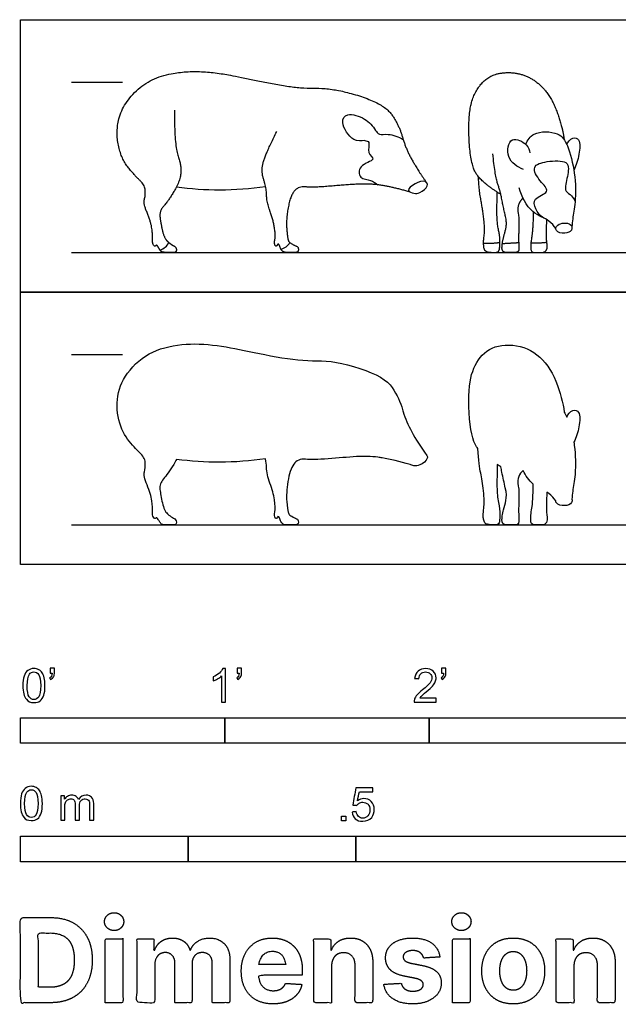
# Model space of a CAD drawing. Units: metres. Extents: x 0 to 1.55, y -0.66 to 0.81.
# Drawn here: x 0 to 0.89, y -0.66 to 0.81 of the extents above; entities that cross this region are included whole.
import ezdxf

# ---------------------------------------------------------------- set-up
doc = ezdxf.new("R2010")
doc.units = ezdxf.units.M
for name, color, linetype, true_color in [('AG-ANIMALS', 7, 'Continuous', 0x66ccff), ('AG-DETAILS', 7, 'Continuous', 0x66ffff), ('AG-DIAGRAM', 7, 'Continuous', 0xfecc66), ('AG-GUIDES', 7, 'Continuous', 0xcccccc), ('AG-OUTLINE', 7, 'Continuous', 0x8000ff), ('N-SYMB', 7, 'Continuous', 0x800040), ('X-DIMENSIONS.COM', 7, 'Continuous', 0x800080), ('X-VPRT', 6, 'Continuous', 0xff00ff)]:
    doc.layers.add(name, color=color, linetype=linetype, true_color=true_color)

msp = doc.modelspace()

# ---------------------------------------------------------------- linework, layer by layer
at = {"layer": 'AG-ANIMALS'}
for points in [[(0.2299, 0.6776), (0.2294, 0.6272), (0.2406, 0.5938), (0.2376, 0.5703), (0.2196, 0.5413), (0.2072, 0.5271), (0.2091, 0.51), (0.2145, 0.4865), (0.2242, 0.4777), (0.2326, 0.4735), (0.2326, 0.4655), (0.2258, 0.4655), (0.2111, 0.4655), (0.2078, 0.4697), (0.2032, 0.4776), (0.2005, 0.4736), (0.1965, 0.4799), (0.1975, 0.4912), (0.1946, 0.5115), (0.1831, 0.5387), (0.1868, 0.5509), (0.1854, 0.5664), (0.1701, 0.5805), (0.1498, 0.6064), (0.1419, 0.6479), (0.1536, 0.6878), (0.1902, 0.7234), (0.2401, 0.7363), (0.2933, 0.7343), (0.3467, 0.7227), (0.4159, 0.71), (0.4685, 0.7109), (0.5434, 0.6868), (0.5652, 0.6541), (0.5744, 0.6208), (0.5926, 0.588), (0.606, 0.5692)], [(0.7163, 0.5522), (0.6894, 0.5688), (0.6711, 0.5953), (0.6672, 0.6699), (0.6785, 0.7095), (0.7056, 0.7343), (0.7518, 0.7334), (0.7882, 0.7054), (0.8084, 0.6542), (0.8108, 0.6338)], [(0.5811, 0.5556), (0.5577, 0.5625), (0.5212, 0.5685), (0.4811, 0.5661), (0.4363, 0.5622), (0.4136, 0.5646), (0.4017, 0.5476), (0.3961, 0.5125), (0.3982, 0.4885), (0.4001, 0.4807), (0.4089, 0.476), (0.4147, 0.4736), (0.4144, 0.4655), (0.4053, 0.4655), (0.3896, 0.4655), (0.3851, 0.4805), (0.3813, 0.4734), (0.3783, 0.4789), (0.3806, 0.491), (0.377, 0.5144), (0.3672, 0.5408), (0.3669, 0.5623), (0.3581, 0.5886), (0.3684, 0.6187), (0.3823, 0.646)], [(0.7495, 0.5467), (0.7455, 0.5432), (0.7408, 0.5325), (0.7439, 0.5143), (0.7426, 0.4876), (0.7433, 0.4752), (0.7433, 0.4655), (0.7314, 0.4655), (0.7176, 0.4655), (0.7186, 0.4813), (0.7223, 0.4947), (0.7257, 0.5096), (0.7204, 0.5315), (0.7156, 0.557), (0.7079, 0.5788), (0.7045, 0.6127)], [(0.6822, 0.5795), (0.6842, 0.5535), (0.6885, 0.5322), (0.6924, 0.5002), (0.6896, 0.4805), (0.6915, 0.4674), (0.7013, 0.4655), (0.7125, 0.4655), (0.7148, 0.4713), (0.7152, 0.4888), (0.7108, 0.5091), (0.7104, 0.5356), (0.7111, 0.5555)], [(0.7648, 0.5261), (0.7643, 0.5003), (0.761, 0.4807), (0.761, 0.4655), (0.7711, 0.4655), (0.7822, 0.4655), (0.7863, 0.4725), (0.7842, 0.4848), (0.7844, 0.5053), (0.7852, 0.5142)], [(0.6902, 0.4795), (0.7055, 0.479), (0.715, 0.4806)], [(0.7186, 0.4789), (0.7298, 0.4796), (0.7431, 0.4803)], [(0.7613, 0.4801), (0.7726, 0.4793), (0.785, 0.4809)]]:
    msp.add_open_spline(points, degree=2, dxfattribs=at)
for points, knots in [([(0.5136, 0.6327), (0.5081, 0.6319), (0.4956, 0.6297), (0.4758, 0.6589), (0.4875, 0.675), (0.5152, 0.6661), (0.5255, 0.6542), (0.5296, 0.6473)], [0, 0, 0, 0, 0.233421, 0.548285, 0.760454, 1.050348, 1.331417, 1.331417, 1.331417, 1.331417]), ([(0.7535, 0.6269), (0.7564, 0.6329), (0.7634, 0.6466), (0.8039, 0.6465), (0.8172, 0.6244), (0.8277, 0.5837), (0.8284, 0.5422), (0.8233, 0.5165), (0.8228, 0.5079), (0.8224, 0.5039)], [0, 0, 0, 0, 0.252823, 0.584006, 0.857333, 1.224116, 1.595324, 1.879107, 2.07597, 2.07597, 2.07597, 2.07597]), ([(0.7501, 0.5895), (0.7411, 0.593), (0.7232, 0.6043), (0.7289, 0.642), (0.7571, 0.6271), (0.7588, 0.6184), (0.7596, 0.6141)], [0, 0, 0, 0, 0.303946, 0.589351, 0.85517, 1.059737, 1.059737, 1.059737, 1.059737]), ([(0.8148, 0.6264), (0.8163, 0.6305), (0.8228, 0.6384), (0.8358, 0.6348), (0.8333, 0.6104), (0.829, 0.5959), (0.8252, 0.5887)], [0, 0, 0, 0, 0.2067605, 0.3762565, 0.6383713, 0.9186067, 0.9186067, 0.9186067, 0.9186067]), ([(0.2329, 0.5633), (0.2542, 0.5605), (0.2974, 0.5575), (0.3431, 0.5608), (0.3656, 0.564)], [0, 0, 0, 0, 0.4623334, 0.9376893, 0.9376893, 0.9376893, 0.9376893]), ([(0.5865, 0.5538), (0.5833, 0.5544), (0.574, 0.5578), (0.5886, 0.5692), (0.6038, 0.5739), (0.6096, 0.5639), (0.5955, 0.5537), (0.5899, 0.5531), (0.5865, 0.5538)], [0, 0, 0, 0, 0.172634, 0.38584, 0.611417, 0.763746, 0.985237, 1.160402, 1.160402, 1.160402, 1.160402]), ([(0.7983, 0.5012), (0.7952, 0.5053), (0.789, 0.5145), (0.7604, 0.5235), (0.7472, 0.5489), (0.7437, 0.5621)], [0, 0, 0, 0, 0.2205742, 0.5190865, 0.8808404, 0.8808404, 0.8808404, 0.8808404]), ([(0.82, 0.5075), (0.8158, 0.5106), (0.799, 0.5093), (0.7968, 0.4962), (0.8119, 0.493), (0.8234, 0.4972), (0.8229, 0.5054), (0.82, 0.5075)], [0, 0, 0, 0, 0.2463257, 0.4105232, 0.615006, 0.8030526, 0.9709075, 0.9709075, 0.9709075, 0.9709075]), ([(0.2081, 0.4695), (0.2109, 0.4703), (0.2165, 0.473), (0.2201, 0.4777), (0.2215, 0.4802)], [0, 0, 0, 0, 0.1710649, 0.3394281, 0.3394281, 0.3394281, 0.3394281]), ([(0.3882, 0.4707), (0.3911, 0.4712), (0.3967, 0.4733), (0.4004, 0.4778), (0.4018, 0.4802)], [0, 0, 0, 0, 0.1681225, 0.3344477, 0.3344477, 0.3344477, 0.3344477])]:
    msp.add_open_spline(points, degree=3, knots=knots, dxfattribs=at)
at = {"layer": 'AG-DETAILS'}
for points, knots in [([(0.5296, 0.6473), (0.5311, 0.6453), (0.535, 0.6402), (0.5494, 0.6436), (0.5639, 0.638), (0.5707, 0.6343)], [0, 0, 0, 0, 0.15927, 0.3689615, 0.6469431, 0.6469431, 0.6469431, 0.6469431]), ([(0.5136, 0.6327), (0.5157, 0.6321), (0.5226, 0.631), (0.5155, 0.6135), (0.5327, 0.6033), (0.5031, 0.5967), (0.505, 0.5746), (0.523, 0.5744), (0.5296, 0.5689), (0.5331, 0.5664)], [0, 0, 0, 0, 0.147221, 0.371354, 0.56362, 0.825388, 1.050329, 1.274447, 1.480201, 1.480201, 1.480201, 1.480201]), ([(0.7804, 0.5167), (0.7752, 0.52), (0.7676, 0.5297), (0.7634, 0.5475), (0.7924, 0.555), (0.774, 0.5721), (0.7605, 0.5948), (0.7856, 0.6025), (0.8152, 0.6029), (0.8184, 0.5899), (0.813, 0.5679), (0.8119, 0.5564), (0.8228, 0.5508), (0.8257, 0.5447), (0.8271, 0.5417)], [0, 0, 0, 0, 0.243479, 0.457022, 0.709526, 0.951644, 1.21452, 1.471361, 1.769766, 1.950929, 2.222157, 2.404507, 2.588596, 2.767696, 2.767696, 2.767696, 2.767696])]:
    msp.add_open_spline(points, degree=3, knots=knots, dxfattribs=at)
at = {"layer": 'AG-DIAGRAM'}
for points in [[(0.0762, 0.4655), (1.2192, 0.4655)], [(0.0762, 0.0591), (1.2192, 0.0591)]]:
    msp.add_lwpolyline(points, dxfattribs=at)
at = {"layer": 'AG-GUIDES'}
for points in [[(0.0762, 0.7195), (0.1524, 0.7195)], [(0.0762, 0.3131), (0.1524, 0.3131)]]:
    msp.add_lwpolyline(points, dxfattribs=at)
at = {"layer": 'AG-OUTLINE'}
for points, knots in [([(0.606, 0.1628), (0.597, 0.1753), (0.5895, 0.1871), (0.578, 0.2079), (0.5737, 0.2179), (0.5704, 0.2289), (0.5701, 0.23), (0.5668, 0.2421), (0.5616, 0.2531), (0.5471, 0.2749), (0.531, 0.2844), (0.481, 0.3005), (0.4598, 0.3044), (0.4247, 0.3037), (0.4044, 0.3057), (0.3582, 0.3142), (0.3378, 0.3182), (0.3022, 0.3259), (0.2844, 0.3282), (0.249, 0.3296), (0.2318, 0.3278), (0.1985, 0.3191), (0.1841, 0.311), (0.1597, 0.2873), (0.1517, 0.2747), (0.1439, 0.2481), (0.1432, 0.2346), (0.1485, 0.2069), (0.1532, 0.1957), (0.1667, 0.1784), (0.1727, 0.1718), (0.1829, 0.1624), (0.1857, 0.1574), (0.1865, 0.1471), (0.1862, 0.1424), (0.1837, 0.1343), (0.185, 0.1278), (0.1927, 0.1097), (0.1951, 0.1017), (0.197, 0.0882), (0.1973, 0.0829), (0.1967, 0.0754), (0.1972, 0.0725), (0.1998, 0.0683), (0.201, 0.0679), (0.2028, 0.0705), (0.204, 0.0699), (0.2064, 0.0656), (0.2073, 0.0643), (0.2086, 0.0624), (0.209, 0.0617), (0.2106, 0.0598), (0.2136, 0.0591), (0.2233, 0.0591), (0.2269, 0.0591), (0.2315, 0.0591), (0.2326, 0.0604), (0.2326, 0.0658), (0.2312, 0.0678), (0.2262, 0.0703), (0.224, 0.0718), (0.2208, 0.0744), (0.2201, 0.075), (0.2161, 0.0786), (0.2136, 0.084), (0.21, 0.0997), (0.2088, 0.1064), (0.2075, 0.1178), (0.2093, 0.123), (0.2176, 0.1325), (0.2226, 0.1397), (0.2302, 0.152), (0.2316, 0.1545), (0.2329, 0.1569), (0.2542, 0.1541), (0.2974, 0.1511), (0.3431, 0.1544), (0.3656, 0.1576), (0.3665, 0.1532), (0.367, 0.1491), (0.3672, 0.138), (0.3689, 0.13), (0.3753, 0.1124), (0.3776, 0.1041), (0.38, 0.0885), (0.3802, 0.0826), (0.3787, 0.0745), (0.3788, 0.0716), (0.3808, 0.0679), (0.3819, 0.0682), (0.3844, 0.0729), (0.3858, 0.0716), (0.3876, 0.0658), (0.3879, 0.065), (0.39, 0.0608), (0.3931, 0.0591), (0.4027, 0.0591), (0.4068, 0.0591), (0.4129, 0.0591), (0.4145, 0.0604), (0.4146, 0.0658), (0.4137, 0.0676), (0.4098, 0.0692), (0.4074, 0.0704), (0.4035, 0.0725), (0.4026, 0.0731), (0.4005, 0.0751), (0.3996, 0.0765), (0.3985, 0.0808), (0.3978, 0.0861), (0.3965, 0.1021), (0.3971, 0.112), (0.4007, 0.1353), (0.4036, 0.144), (0.4116, 0.1554), (0.4174, 0.1578), (0.4325, 0.1562), (0.4438, 0.1564), (0.4737, 0.159), (0.4878, 0.1601), (0.5122, 0.1616), (0.5229, 0.1613), (0.5353, 0.1598), (0.5374, 0.1595), (0.5516, 0.1571), (0.5655, 0.1538), (0.5811, 0.1492), (0.5826, 0.1484), (0.5847, 0.1477), (0.5865, 0.1474), (0.5899, 0.1467), (0.5955, 0.1473), (0.608, 0.1563), (0.6068, 0.1616), (0.606, 0.1628)], [-3.489516, -3.489516, -3.489516, -3.489516, -3.389815, -3.389815, -3.299737, -3.299737, -3.290115, -3.290115, -3.190414, -3.190414, -3.090714, -3.090714, -2.991014, -2.991014, -2.891313, -2.891313, -2.791613, -2.791613, -2.691912, -2.691912, -2.592212, -2.592212, -2.492511, -2.492511, -2.392811, -2.392811, -2.29311, -2.29311, -2.19341, -2.19341, -2.093709, -2.093709, -1.994009, -1.994009, -1.894309, -1.894309, -1.794608, -1.794608, -1.694908, -1.694908, -1.595207, -1.595207, -1.495507, -1.495507, -1.395806, -1.395806, -1.296106, -1.296106, -1.23485, -1.23485, -1.196405, -1.196405, -1.096705, -1.096705, -0.997005, -0.997005, -0.897304, -0.897304, -0.797604, -0.797604, -0.720622, -0.720622, -0.697903, -0.697903, -0.598203, -0.598203, -0.498502, -0.498502, -0.398802, -0.398802, -0.299101, -0.299101, -0.272484, -0.272484, -0.272484, 0.189849, 0.665205, 0.665205, 0.665205, 0.7043, 0.7043, 0.77596, 0.77596, 0.84762, 0.84762, 0.91928, 0.91928, 0.99094, 0.99094, 1.0626, 1.0626, 1.134259, 1.134259, 1.145731, 1.145731, 1.205919, 1.205919, 1.277579, 1.277579, 1.349239, 1.349239, 1.420899, 1.420899, 1.492558, 1.492558, 1.518025, 1.518025, 1.564218, 1.564218, 1.635878, 1.635878, 1.707538, 1.707538, 1.779198, 1.779198, 1.850858, 1.850858, 1.922517, 1.922517, 1.994177, 1.994177, 2.053574, 2.053574, 2.065837, 2.065837, 2.137497, 2.137497, 2.137497, 2.233196, 2.233196, 2.233196, 2.408361, 2.629852, 2.719646, 2.719646, 2.719646, 2.719646]), ([(0.6822, 0.1731), (0.6835, 0.1557), (0.6849, 0.1435), (0.6878, 0.1294), (0.6892, 0.1205), (0.6917, 0.0992), (0.6919, 0.0905), (0.6904, 0.0799), (0.6901, 0.0763), (0.6902, 0.0711), (0.6903, 0.0692), (0.6912, 0.0632), (0.6932, 0.0606), (0.6997, 0.0594), (0.7032, 0.0591), (0.7107, 0.0591), (0.7129, 0.06), (0.7144, 0.0639), (0.7149, 0.0678), (0.715, 0.0738), (0.715, 0.074), (0.7151, 0.0799), (0.7144, 0.086), (0.7115, 0.0993), (0.7107, 0.1071), (0.7105, 0.1248), (0.7107, 0.1358), (0.7111, 0.1491), (0.7128, 0.148), (0.7145, 0.1469), (0.7163, 0.1458), (0.7169, 0.1432), (0.7175, 0.1406), (0.7196, 0.1294), (0.7213, 0.1215), (0.7248, 0.1069), (0.7251, 0.1007), (0.7229, 0.0908), (0.7217, 0.0861), (0.7196, 0.0787), (0.719, 0.0757), (0.7184, 0.0707), (0.7182, 0.0689), (0.7178, 0.0617), (0.7199, 0.0591), (0.7291, 0.0591), (0.7334, 0.0591), (0.7414, 0.0591), (0.7433, 0.0607), (0.7433, 0.0669), (0.7432, 0.0702), (0.743, 0.0742), (0.743, 0.0746), (0.7428, 0.0791), (0.7428, 0.0856), (0.7437, 0.1035), (0.7434, 0.111), (0.7413, 0.1231), (0.7416, 0.1279), (0.7447, 0.135), (0.7468, 0.138), (0.7495, 0.1403), (0.7532, 0.1325), (0.7584, 0.1251), (0.7646, 0.1199), (0.7648, 0.1197), (0.7645, 0.1025), (0.7637, 0.0906), (0.762, 0.0804), (0.7615, 0.0769), (0.7611, 0.0712), (0.761, 0.0689), (0.761, 0.0616), (0.7627, 0.0591), (0.7694, 0.0591), (0.7729, 0.0591), (0.7803, 0.0591), (0.7829, 0.0602), (0.7856, 0.065), (0.786, 0.0682), (0.7852, 0.0729), (0.785, 0.0737), (0.7845, 0.0782), (0.7843, 0.083), (0.7843, 0.0954), (0.7846, 0.1018), (0.7852, 0.1078), (0.7862, 0.1072), (0.792, 0.1035), (0.7952, 0.0989), (0.7983, 0.0948), (0.7982, 0.0937), (0.7996, 0.0892), (0.8119, 0.0866), (0.8219, 0.0902), (0.8228, 0.0958), (0.8224, 0.0975), (0.8228, 0.1015), (0.8233, 0.1101), (0.8262, 0.1248), (0.8282, 0.1476), (0.8279, 0.1644), (0.8254, 0.1807), (0.8252, 0.1823), (0.829, 0.1895), (0.8333, 0.204), (0.8358, 0.2284), (0.8228, 0.232), (0.8163, 0.2241), (0.8148, 0.22), (0.8136, 0.2227), (0.8123, 0.2252), (0.8108, 0.2274), (0.8092, 0.241), (0.8051, 0.2564), (0.7916, 0.2905), (0.7822, 0.3037), (0.7579, 0.3223), (0.7441, 0.3271), (0.7133, 0.3277), (0.7011, 0.3237), (0.683, 0.3073), (0.6766, 0.2965), (0.6691, 0.2701), (0.6679, 0.251), (0.6705, 0.2013), (0.6742, 0.1844), (0.6808, 0.1748), (0.6815, 0.1739), (0.6822, 0.1731)], [0, 0, 0, 0, 0.065641, 0.065641, 0.131282, 0.131282, 0.196923, 0.196923, 0.237365, 0.237365, 0.262564, 0.262564, 0.328205, 0.328205, 0.393846, 0.393846, 0.459487, 0.459487, 0.525127, 0.525127, 0.52726, 0.52726, 0.590768, 0.590768, 0.656409, 0.656409, 0.72205, 0.72205, 0.72205, 0.737508, 0.737508, 0.737508, 0.756561, 0.756561, 0.816251, 0.816251, 0.875941, 0.875941, 0.935632, 0.935632, 0.974151, 0.974151, 0.995322, 0.995322, 1.055013, 1.055013, 1.114703, 1.114703, 1.174394, 1.174394, 1.228661, 1.228661, 1.234084, 1.234084, 1.293775, 1.293775, 1.353465, 1.353465, 1.413156, 1.413156, 1.472846, 1.472846, 1.472846, 1.693298, 1.701436, 1.701436, 1.701436, 1.754399, 1.754399, 1.784413, 1.784413, 1.807361, 1.807361, 1.860323, 1.860323, 1.913286, 1.913286, 1.966248, 1.966248, 2.019211, 2.019211, 2.028335, 2.028335, 2.072173, 2.072173, 2.125136, 2.125136, 2.125136, 2.167527, 2.388101, 2.388101, 2.388101, 2.449097, 2.653579, 2.841626, 2.934385, 2.934385, 2.934385, 3.131248, 3.415031, 3.422732, 3.786239, 3.82613, 3.82613, 3.82613, 4.106365, 4.36848, 4.537976, 4.744736, 4.744736, 4.744736, 4.839372, 4.839372, 4.839372, 4.993214, 4.993214, 5.147056, 5.147056, 5.300898, 5.300898, 5.45474, 5.45474, 5.608582, 5.608582, 5.762423, 5.762423, 5.916265, 5.916265, 5.931005, 5.931005, 5.931005, 5.931005])]:
    msp.add_open_spline(points, degree=3, knots=knots, dxfattribs=at)
at = {"layer": 'N-SYMB'}
for points in [[(0, -0.2667), (0, -0.2286), (0.3048, -0.2286), (0.3048, -0.2667)], [(0.3048, -0.2667), (0.3048, -0.2286), (0.6096, -0.2286), (0.6096, -0.2667)], [(0.6096, -0.2667), (0.6096, -0.2286), (1.524, -0.2286), (1.524, -0.2667)], [(0.4786, -0.3823), (0.4786, -0.3754), (0.4855, -0.3754), (0.4855, -0.3823)], [(0, -0.4436), (0, -0.4055), (0.25, -0.4055), (0.25, -0.4436)], [(0.25, -0.4436), (0.25, -0.4055), (0.5, -0.4055), (0.5, -0.4436)], [(0.5, -0.4436), (0.5, -0.4055), (1, -0.4055), (1, -0.4436)]]:
    msp.add_lwpolyline(points, close=True, dxfattribs=at)
for points, knots in [([(0.0038, -0.1807), (0.0038, -0.1749), (0.0044, -0.1701), (0.0056, -0.1665), (0.0068, -0.1629), (0.0086, -0.1602), (0.0111, -0.1581), (0.0135, -0.1563), (0.0165, -0.1551), (0.0201, -0.1551), (0.0228, -0.1551), (0.0252, -0.1557), (0.0273, -0.1569), (0.0294, -0.1578), (0.0309, -0.1596), (0.0324, -0.1614), (0.0336, -0.1635), (0.0346, -0.1659), (0.0355, -0.1689), (0.0361, -0.1719), (0.0367, -0.1758), (0.0367, -0.1807), (0.0367, -0.1867), (0.0361, -0.1915), (0.0349, -0.1951), (0.0336, -0.1987), (0.0318, -0.2014), (0.0294, -0.2036), (0.027, -0.2054), (0.024, -0.206), (0.0201, -0.206), (0.0153, -0.206), (0.0117, -0.2048), (0.009, -0.2011), (0.0056, -0.1969), (0.0038, -0.1903), (0.0038, -0.1807)], [0, 0, 0, 0, 1, 1, 1, 2, 2, 2, 3, 3, 3, 4, 4, 4, 5, 5, 5, 6, 6, 6, 7, 7, 7, 8, 8, 8, 9, 9, 9, 10, 10, 10, 11, 11, 11, 12, 12, 12, 12]), ([(0.0102, -0.1807), (0.0102, -0.1891), (0.0111, -0.1945), (0.0132, -0.1972), (0.015, -0.1999), (0.0174, -0.2014), (0.0201, -0.2014), (0.0231, -0.2014), (0.0255, -0.1999), (0.0273, -0.1972), (0.0291, -0.1945), (0.0303, -0.1891), (0.0303, -0.1807), (0.0303, -0.1725), (0.0291, -0.1671), (0.0273, -0.1644), (0.0255, -0.1617), (0.0231, -0.1602), (0.0201, -0.1602), (0.0174, -0.1602), (0.015, -0.1614), (0.0135, -0.1638), (0.0114, -0.1668), (0.0102, -0.1725), (0.0102, -0.1807)], [0, 0, 0, 0, 1, 1, 1, 2, 2, 2, 3, 3, 3, 4, 4, 4, 5, 5, 5, 6, 6, 6, 7, 7, 7, 8, 8, 8, 8]), ([(0.0442, -0.162), (0.0442, -0.1596), (0.0442, -0.1572), (0.0442, -0.1548), (0.0464, -0.1548), (0.0486, -0.1548), (0.0508, -0.1548), (0.0508, -0.1567), (0.0508, -0.1586), (0.0508, -0.1605), (0.0508, -0.1635), (0.0505, -0.1659), (0.0496, -0.1671), (0.0487, -0.1689), (0.0472, -0.1704), (0.0451, -0.1713), (0.0446, -0.1705), (0.0441, -0.1697), (0.0436, -0.1689), (0.0448, -0.1683), (0.0457, -0.1677), (0.0463, -0.1665), (0.0469, -0.1653), (0.0472, -0.1638), (0.0472, -0.162), (0.0462, -0.162), (0.0452, -0.162), (0.0442, -0.162)], [0, 0, 0, 0, 1, 1, 1, 2, 2, 2, 3, 3, 3, 4, 4, 4, 5, 5, 5, 6, 6, 6, 7, 7, 7, 8, 8, 8, 9, 9, 9, 9]), ([(0.306, -0.2054), (0.304, -0.2054), (0.302, -0.2054), (0.3, -0.2054), (0.3, -0.1923), (0.3, -0.1793), (0.3, -0.1662), (0.2985, -0.1677), (0.2964, -0.1692), (0.294, -0.1704), (0.2915, -0.1719), (0.2894, -0.1731), (0.2876, -0.1737), (0.2876, -0.1717), (0.2876, -0.1697), (0.2876, -0.1677), (0.2909, -0.1662), (0.294, -0.1641), (0.2967, -0.162), (0.2991, -0.1596), (0.3009, -0.1575), (0.3021, -0.1551), (0.3034, -0.1551), (0.3047, -0.1551), (0.306, -0.1551), (0.306, -0.1718), (0.306, -0.1886), (0.306, -0.2054)], [0, 0, 0, 0, 1, 1, 1, 2, 2, 2, 3, 3, 3, 4, 4, 4, 5, 5, 5, 6, 6, 6, 7, 7, 7, 8, 8, 8, 9, 9, 9, 9]), ([(0.3232, -0.162), (0.3232, -0.1596), (0.3232, -0.1572), (0.3232, -0.1548), (0.3254, -0.1548), (0.3276, -0.1548), (0.3298, -0.1548), (0.3298, -0.1567), (0.3298, -0.1586), (0.3298, -0.1605), (0.3298, -0.1635), (0.3295, -0.1659), (0.3286, -0.1671), (0.3277, -0.1689), (0.3262, -0.1704), (0.3241, -0.1713), (0.3236, -0.1705), (0.3231, -0.1697), (0.3226, -0.1689), (0.3238, -0.1683), (0.3247, -0.1677), (0.3253, -0.1665), (0.3259, -0.1653), (0.3262, -0.1638), (0.3262, -0.162), (0.3252, -0.162), (0.3242, -0.162), (0.3232, -0.162)], [0, 0, 0, 0, 1, 1, 1, 2, 2, 2, 3, 3, 3, 4, 4, 4, 5, 5, 5, 6, 6, 6, 7, 7, 7, 8, 8, 8, 9, 9, 9, 9]), ([(0.6198, -0.1996), (0.6198, -0.2015), (0.6198, -0.2035), (0.6198, -0.2054), (0.6089, -0.2054), (0.598, -0.2054), (0.587, -0.2054), (0.5867, -0.2042), (0.587, -0.2027), (0.5876, -0.2011), (0.5885, -0.199), (0.5897, -0.1966), (0.5915, -0.1945), (0.5936, -0.1924), (0.596, -0.19), (0.5997, -0.187), (0.6051, -0.1825), (0.6087, -0.1789), (0.6108, -0.1764), (0.6126, -0.1737), (0.6135, -0.1713), (0.6135, -0.1689), (0.6135, -0.1665), (0.6126, -0.1644), (0.6111, -0.1629), (0.6093, -0.1611), (0.6069, -0.1602), (0.6042, -0.1602), (0.6012, -0.1602), (0.5988, -0.1611), (0.5969, -0.1629), (0.5951, -0.1647), (0.5942, -0.1671), (0.5942, -0.1704), (0.5921, -0.1702), (0.59, -0.17), (0.5879, -0.1698), (0.5885, -0.165), (0.59, -0.1614), (0.593, -0.159), (0.5957, -0.1566), (0.5997, -0.1551), (0.6042, -0.1551), (0.609, -0.1551), (0.6129, -0.1566), (0.6156, -0.1593), (0.6186, -0.162), (0.6198, -0.1653), (0.6198, -0.1692), (0.6198, -0.171), (0.6195, -0.1731), (0.6186, -0.1749), (0.6177, -0.1771), (0.6165, -0.1789), (0.6147, -0.1813), (0.6126, -0.1834), (0.6096, -0.1861), (0.6051, -0.19), (0.6015, -0.193), (0.5991, -0.1951), (0.5982, -0.1963), (0.5969, -0.1972), (0.596, -0.1984), (0.5954, -0.1996), (0.6036, -0.1996), (0.6117, -0.1996), (0.6198, -0.1996)], [0, 0, 0, 0, 1, 1, 1, 2, 2, 2, 3, 3, 3, 4, 4, 4, 5, 5, 5, 6, 6, 6, 7, 7, 7, 8, 8, 8, 9, 9, 9, 10, 10, 10, 11, 11, 11, 12, 12, 12, 13, 13, 13, 14, 14, 14, 15, 15, 15, 16, 16, 16, 17, 17, 17, 18, 18, 18, 19, 19, 19, 20, 20, 20, 21, 21, 21, 22, 22, 22, 22]), ([(0.628, -0.162), (0.628, -0.1596), (0.628, -0.1572), (0.628, -0.1548), (0.6302, -0.1548), (0.6324, -0.1548), (0.6346, -0.1548), (0.6346, -0.1567), (0.6346, -0.1586), (0.6346, -0.1605), (0.6346, -0.1635), (0.6343, -0.1659), (0.6334, -0.1671), (0.6325, -0.1689), (0.631, -0.1704), (0.6289, -0.1713), (0.6284, -0.1705), (0.6279, -0.1697), (0.6274, -0.1689), (0.6286, -0.1683), (0.6295, -0.1677), (0.6301, -0.1665), (0.6307, -0.1653), (0.631, -0.1638), (0.631, -0.162), (0.63, -0.162), (0.629, -0.162), (0.628, -0.162)], [0, 0, 0, 0, 1, 1, 1, 2, 2, 2, 3, 3, 3, 4, 4, 4, 5, 5, 5, 6, 6, 6, 7, 7, 7, 8, 8, 8, 9, 9, 9, 9]), ([(0, -0.3565), (0, -0.3508), (0.0006, -0.3459), (0.0018, -0.3423), (0.003, -0.3387), (0.0048, -0.336), (0.0072, -0.3339), (0.0096, -0.3321), (0.0127, -0.3309), (0.0163, -0.3309), (0.019, -0.3309), (0.0214, -0.3315), (0.0235, -0.3327), (0.0256, -0.3336), (0.0271, -0.3354), (0.0286, -0.3372), (0.0298, -0.3393), (0.0307, -0.3417), (0.0316, -0.3447), (0.0322, -0.3478), (0.0328, -0.3517), (0.0328, -0.3565), (0.0328, -0.3625), (0.0322, -0.3673), (0.031, -0.3709), (0.0298, -0.3746), (0.028, -0.3773), (0.0256, -0.3794), (0.0232, -0.3812), (0.0202, -0.3818), (0.0163, -0.3818), (0.0114, -0.3818), (0.0078, -0.3806), (0.0051, -0.377), (0.0018, -0.3728), (0, -0.3661), (0, -0.3565)], [0, 0, 0, 0, 1, 1, 1, 2, 2, 2, 3, 3, 3, 4, 4, 4, 5, 5, 5, 6, 6, 6, 7, 7, 7, 8, 8, 8, 9, 9, 9, 10, 10, 10, 11, 11, 11, 12, 12, 12, 12]), ([(0.0063, -0.3565), (0.0063, -0.3649), (0.0072, -0.3703), (0.0093, -0.3731), (0.0111, -0.3758), (0.0136, -0.3773), (0.0163, -0.3773), (0.0193, -0.3773), (0.0217, -0.3758), (0.0235, -0.3731), (0.0253, -0.3703), (0.0265, -0.3649), (0.0265, -0.3565), (0.0265, -0.3484), (0.0253, -0.3429), (0.0235, -0.3402), (0.0217, -0.3375), (0.0193, -0.336), (0.0163, -0.336), (0.0136, -0.336), (0.0111, -0.3372), (0.0096, -0.3396), (0.0075, -0.3426), (0.0063, -0.3484), (0.0063, -0.3565)], [0, 0, 0, 0, 1, 1, 1, 2, 2, 2, 3, 3, 3, 4, 4, 4, 5, 5, 5, 6, 6, 6, 7, 7, 7, 8, 8, 8, 8]), ([(0.4946, -0.3693), (0.4967, -0.3691), (0.4988, -0.3689), (0.5009, -0.3687), (0.5015, -0.372), (0.5024, -0.3741), (0.5042, -0.376), (0.506, -0.3775), (0.5081, -0.3784), (0.5105, -0.3784), (0.5136, -0.3784), (0.516, -0.3772), (0.5181, -0.3748), (0.5202, -0.3726), (0.5211, -0.3696), (0.5211, -0.366), (0.5211, -0.3624), (0.5202, -0.3597), (0.5184, -0.3576), (0.5163, -0.3558), (0.5136, -0.3546), (0.5105, -0.3546), (0.5084, -0.3546), (0.5066, -0.3552), (0.5051, -0.3561), (0.5036, -0.357), (0.5024, -0.3582), (0.5015, -0.3594), (0.4995, -0.3592), (0.4975, -0.359), (0.4955, -0.3588), (0.4971, -0.3502), (0.4987, -0.3415), (0.5003, -0.3329), (0.5086, -0.3329), (0.517, -0.3329), (0.5253, -0.3329), (0.5253, -0.3349), (0.5253, -0.3369), (0.5253, -0.3389), (0.5187, -0.3389), (0.512, -0.3389), (0.5054, -0.3389), (0.5045, -0.3434), (0.5036, -0.3479), (0.5027, -0.3525), (0.5057, -0.3504), (0.5087, -0.3491), (0.512, -0.3491), (0.5166, -0.3491), (0.5202, -0.3507), (0.5232, -0.3537), (0.5262, -0.3567), (0.5277, -0.3606), (0.5277, -0.3654), (0.5277, -0.3699), (0.5265, -0.3738), (0.5238, -0.3772), (0.5205, -0.3814), (0.5163, -0.3829), (0.5105, -0.3829), (0.506, -0.3829), (0.5024, -0.382), (0.4994, -0.3796), (0.4967, -0.3769), (0.4949, -0.3735), (0.4946, -0.3693)], [0, 0, 0, 0, 1, 1, 1, 2, 2, 2, 3, 3, 3, 4, 4, 4, 5, 5, 5, 6, 6, 6, 7, 7, 7, 8, 8, 8, 9, 9, 9, 10, 10, 10, 11, 11, 11, 12, 12, 12, 13, 13, 13, 14, 14, 14, 15, 15, 15, 16, 16, 16, 17, 17, 17, 18, 18, 18, 19, 19, 19, 20, 20, 20, 21, 21, 21, 22, 22, 22, 22]), ([(0.0602, -0.3812), (0.0602, -0.3691), (0.0602, -0.3571), (0.0602, -0.345), (0.062, -0.345), (0.0639, -0.345), (0.0657, -0.345), (0.0657, -0.3468), (0.0657, -0.3485), (0.0657, -0.3502), (0.0669, -0.3484), (0.0684, -0.3469), (0.0702, -0.3459), (0.072, -0.3447), (0.0741, -0.3441), (0.0765, -0.3441), (0.0792, -0.3441), (0.0816, -0.3447), (0.0831, -0.3459), (0.0849, -0.3472), (0.0861, -0.3487), (0.0867, -0.3505), (0.0898, -0.3462), (0.0934, -0.3441), (0.0982, -0.3441), (0.1018, -0.3441), (0.1045, -0.3453), (0.1063, -0.3472), (0.1084, -0.3493), (0.1093, -0.3523), (0.1093, -0.3565), (0.1093, -0.3647), (0.1093, -0.373), (0.1093, -0.3812), (0.1073, -0.3812), (0.1053, -0.3812), (0.1033, -0.3812), (0.1033, -0.3737), (0.1033, -0.3661), (0.1033, -0.3586), (0.1033, -0.3559), (0.103, -0.3544), (0.1027, -0.3532), (0.1021, -0.352), (0.1015, -0.3511), (0.1003, -0.3505), (0.0994, -0.3499), (0.0982, -0.3496), (0.0967, -0.3496), (0.0943, -0.3496), (0.0922, -0.3505), (0.0904, -0.352), (0.0886, -0.3538), (0.088, -0.3565), (0.088, -0.3601), (0.088, -0.3671), (0.088, -0.3742), (0.088, -0.3812), (0.0858, -0.3812), (0.0837, -0.3812), (0.0816, -0.3812), (0.0816, -0.3734), (0.0816, -0.3655), (0.0816, -0.3577), (0.0816, -0.355), (0.0813, -0.3529), (0.0801, -0.3517), (0.0792, -0.3502), (0.0774, -0.3496), (0.0753, -0.3496), (0.0735, -0.3496), (0.072, -0.3499), (0.0705, -0.3511), (0.069, -0.352), (0.0681, -0.3532), (0.0672, -0.355), (0.0666, -0.3568), (0.0663, -0.3592), (0.0663, -0.3625), (0.0663, -0.3687), (0.0663, -0.375), (0.0663, -0.3812), (0.0643, -0.3812), (0.0622, -0.3812), (0.0602, -0.3812)], [0, 0, 0, 0, 1, 1, 1, 2, 2, 2, 3, 3, 3, 4, 4, 4, 5, 5, 5, 6, 6, 6, 7, 7, 7, 8, 8, 8, 9, 9, 9, 10, 10, 10, 11, 11, 11, 12, 12, 12, 13, 13, 13, 14, 14, 14, 15, 15, 15, 16, 16, 16, 17, 17, 17, 18, 18, 18, 19, 19, 19, 20, 20, 20, 21, 21, 21, 22, 22, 22, 23, 23, 23, 24, 24, 24, 25, 25, 25, 26, 26, 26, 27, 27, 27, 28, 28, 28, 28])]:
    msp.add_open_spline(points, degree=3, knots=knots, dxfattribs=at)
at = {"layer": 'X-DIMENSIONS.COM'}
for points, degree, knots in [([(0.045, -0.6537), (0.0644, -0.6537), (0.0783, -0.646), (0.0922, -0.6384), (0.0997, -0.6241), (0.1072, -0.6099), (0.1072, -0.59), (0.1072, -0.5703), (0.0997, -0.5561), (0.0922, -0.5419), (0.0784, -0.5343), (0.0646, -0.5267), (0.0454, -0.5267), (0.0227, -0.5267), (0, -0.5267), (0, -0.5902), (0, -0.6537), (0.0225, -0.6537), (0.045, -0.6537)], 2, [-15, -15, -15, -14, -14, -13, -13, -12, -12, -11, -11, -10, -10, -9, -9, -8, -8, -7, -7, -6, -6, -6]), ([(0.1398, -0.5461), (0.1457, -0.5461), (0.1499, -0.5422), (0.1541, -0.5383), (0.1541, -0.5327), (0.1541, -0.5273), (0.1499, -0.5233), (0.1457, -0.5194), (0.1398, -0.5194), (0.1339, -0.5194), (0.1297, -0.5233), (0.1255, -0.5273), (0.1255, -0.5327), (0.1255, -0.5383), (0.1297, -0.5422), (0.1339, -0.5461), (0.1398, -0.5461)], 2, [-8, -8, -8, -7, -7, -6, -6, -5, -5, -4, -4, -3, -3, -2, -2, -1, -1, 0, 0, 0]), ([(0.6576, -0.5461), (0.6635, -0.5461), (0.6677, -0.5422), (0.6719, -0.5383), (0.6719, -0.5327), (0.6719, -0.5273), (0.6677, -0.5233), (0.6635, -0.5194), (0.6576, -0.5194), (0.6517, -0.5194), (0.6475, -0.5233), (0.6433, -0.5273), (0.6433, -0.5327), (0.6433, -0.5383), (0.6475, -0.5422), (0.6517, -0.5461), (0.6576, -0.5461)], 2, [-8, -8, -8, -7, -7, -6, -6, -5, -5, -4, -4, -3, -3, -2, -2, -1, -1, 0, 0, 0]), ([(0.0439, -0.6307), (0.0558, -0.6307), (0.064, -0.6264), (0.0721, -0.6222), (0.0762, -0.6132), (0.0804, -0.6042), (0.0804, -0.59), (0.0804, -0.576), (0.0762, -0.567), (0.0721, -0.5581), (0.064, -0.5539), (0.0559, -0.5497), (0.044, -0.5497), (0.0354, -0.5497), (0.0269, -0.5497), (0.0269, -0.5902), (0.0269, -0.6307), (0.0354, -0.6307), (0.0439, -0.6307)], 2, [-7.813477, -7.813477, -7.813477, -6.813477, -6.813477, -5.813477, -5.813477, -4.813477, -4.813477, -3.813477, -3.813477, -2.813477, -2.813477, -1.813477, -1.813477, -1.543945, -1.543945, -0.268555, -0.268555, 0, 0, 0]), ([(0.1265, -0.6537), (0.1397, -0.6537), (0.1529, -0.6537), (0.1529, -0.606), (0.1529, -0.5584), (0.1397, -0.5584), (0.1265, -0.5584), (0.1265, -0.606), (0.1265, -0.6537)], 2, [-4, -4, -4, -3, -3, -2, -2, -1, -1, 0, 0, 0]), ([(0.2003, -0.5752), (0.1997, -0.5752), (0.1992, -0.5752), (0.1992, -0.5668), (0.1992, -0.5584), (0.1866, -0.5584), (0.174, -0.5584), (0.174, -0.606), (0.174, -0.6537), (0.1872, -0.6537), (0.2004, -0.6537), (0.2004, -0.6251), (0.2004, -0.5965), (0.2004, -0.5912), (0.2025, -0.5873), (0.2045, -0.5833), (0.208, -0.5811), (0.2115, -0.5789), (0.2159, -0.5789), (0.2224, -0.5789), (0.2264, -0.5831), (0.2304, -0.5872), (0.2304, -0.5943), (0.2304, -0.624), (0.2304, -0.6537), (0.2432, -0.6537), (0.256, -0.6537), (0.256, -0.6246), (0.256, -0.5955), (0.256, -0.5881), (0.2601, -0.5835), (0.2641, -0.5789), (0.2713, -0.5789), (0.2776, -0.5789), (0.2818, -0.5829), (0.2861, -0.5869), (0.2861, -0.5948), (0.2861, -0.6242), (0.2861, -0.6537), (0.2992, -0.6537), (0.3124, -0.6537), (0.3124, -0.6216), (0.3124, -0.5896), (0.3124, -0.5741), (0.3041, -0.5656), (0.2957, -0.5572), (0.2824, -0.5572), (0.2719, -0.5572), (0.2643, -0.5621), (0.2566, -0.567), (0.2537, -0.5752), (0.2532, -0.5752), (0.2527, -0.5752), (0.2504, -0.5669), (0.2435, -0.562), (0.2366, -0.5572), (0.2268, -0.5572), (0.2172, -0.5572), (0.2102, -0.562), (0.2033, -0.5668), (0.2003, -0.5752)], 2, [0, 0, 0, 0.017578, 0.017578, 0.282227, 0.282227, 0.678711, 0.678711, 2.178711, 2.178711, 2.594727, 2.594727, 3.495117, 3.495117, 4.495117, 4.495117, 5.495117, 5.495117, 6.495117, 6.495117, 7.495117, 7.495117, 8.495117, 8.495117, 9.495117, 9.495117, 10.495117, 10.495117, 11.495117, 11.495117, 12.495117, 12.495117, 13.495117, 13.495117, 14.495117, 14.495117, 15.495117, 15.495117, 16.495117, 16.495117, 17.495117, 17.495117, 18.495117, 18.495117, 19.495117, 19.495117, 20.495117, 20.495117, 21.495117, 21.495117, 22.495117, 22.495117, 23.495117, 23.495117, 24.495117, 24.495117, 25.495117, 25.495117, 26.495117, 26.495117, 27.495117, 27.495117, 27.495117]), ([(0.3767, -0.6555), (0.3884, -0.6555), (0.3975, -0.6519), (0.4065, -0.6483), (0.4122, -0.6417), (0.418, -0.6352), (0.4198, -0.6264), (0.4076, -0.6256), (0.3954, -0.6248), (0.394, -0.6284), (0.3914, -0.6308), (0.3888, -0.6333), (0.3852, -0.6346), (0.3815, -0.6358), (0.3771, -0.6358), (0.3705, -0.6358), (0.3656, -0.633), (0.3608, -0.6302), (0.3581, -0.6251), (0.3555, -0.6199), (0.3555, -0.6128), (0.3879, -0.6128), (0.4204, -0.6128), (0.4204, -0.6092), (0.4204, -0.6055), (0.4204, -0.5934), (0.417, -0.5843), (0.4136, -0.5752), (0.4074, -0.5692), (0.4013, -0.5632), (0.3932, -0.5602), (0.385, -0.5572), (0.3756, -0.5572), (0.3616, -0.5572), (0.3512, -0.5634), (0.3408, -0.5696), (0.3351, -0.5807), (0.3294, -0.5918), (0.3294, -0.6065), (0.3294, -0.6215), (0.3351, -0.6325), (0.3408, -0.6436), (0.3514, -0.6495), (0.362, -0.6555), (0.3767, -0.6555)], 2, [-3, -3, -3, -1.999602, -1.999602, -0.999203, -0.999203, 0.001195, 0.001195, 1.001594, 1.001594, 2.001992, 2.001992, 3.00239, 3.00239, 4.002789, 4.002789, 5.003187, 5.003187, 6.003586, 6.003586, 7.003984, 7.003984, 7.810461, 7.810461, 8.810461, 8.810461, 9.810461, 9.810461, 10.810461, 10.810461, 11.810461, 11.810461, 12.810461, 12.810461, 13.810461, 13.810461, 14.810461, 14.810461, 15.810461, 15.810461, 16.810461, 16.810461, 17.810461, 17.810461, 18.810461, 18.810461, 18.810461]), ([(0.464, -0.5986), (0.4641, -0.5925), (0.4664, -0.5881), (0.4686, -0.5837), (0.4727, -0.5814), (0.4767, -0.5791), (0.4821, -0.5791), (0.49, -0.5791), (0.4945, -0.5841), (0.4991, -0.589), (0.499, -0.5977), (0.499, -0.6257), (0.499, -0.6537), (0.5122, -0.6537), (0.5254, -0.6537), (0.5254, -0.6233), (0.5254, -0.593), (0.5254, -0.5819), (0.5213, -0.5739), (0.5172, -0.5659), (0.5099, -0.5615), (0.5025, -0.5572), (0.4926, -0.5572), (0.482, -0.5572), (0.4745, -0.562), (0.4671, -0.5669), (0.4639, -0.5752), (0.4634, -0.5752), (0.4628, -0.5752), (0.4628, -0.5668), (0.4628, -0.5584), (0.4502, -0.5584), (0.4376, -0.5584), (0.4376, -0.606), (0.4376, -0.6537), (0.4508, -0.6537), (0.464, -0.6537), (0.464, -0.6261), (0.464, -0.5986)], 2, [-32, -32, -32, -31, -31, -30, -30, -29, -29, -28, -28, -27, -27, -26, -26, -25, -25, -24, -24, -23, -23, -22, -22, -21, -21, -20, -20, -19, -19, -18, -18, -17, -17, -16, -16, -15, -15, -14, -14, -13, -13, -13]), ([(0.6255, -0.5856), (0.6237, -0.5724), (0.6133, -0.5648), (0.6029, -0.5572), (0.5849, -0.5572), (0.5727, -0.5572), (0.5636, -0.5608), (0.5545, -0.5644), (0.5495, -0.571), (0.5445, -0.5776), (0.5445, -0.5868), (0.5445, -0.5975), (0.5513, -0.6044), (0.5581, -0.6112), (0.5721, -0.614), (0.5803, -0.6157), (0.5886, -0.6173), (0.5948, -0.6186), (0.5977, -0.6209), (0.6007, -0.6232), (0.6008, -0.6268), (0.6007, -0.6311), (0.5965, -0.6338), (0.5922, -0.6365), (0.5853, -0.6365), (0.5782, -0.6365), (0.5737, -0.6335), (0.5691, -0.6305), (0.568, -0.6247), (0.555, -0.6254), (0.542, -0.6261), (0.5439, -0.6397), (0.5551, -0.6476), (0.5663, -0.6555), (0.5852, -0.6555), (0.5976, -0.6555), (0.6071, -0.6516), (0.6166, -0.6476), (0.6221, -0.6406), (0.6276, -0.6335), (0.6276, -0.6241), (0.6276, -0.6138), (0.6208, -0.6075), (0.614, -0.6012), (0.6001, -0.5983), (0.5915, -0.5966), (0.5828, -0.5949), (0.5762, -0.5934), (0.5735, -0.5911), (0.5708, -0.5887), (0.5708, -0.5853), (0.5708, -0.581), (0.575, -0.5785), (0.5792, -0.5759), (0.5853, -0.5759), (0.5899, -0.5759), (0.5932, -0.5774), (0.5966, -0.5789), (0.5986, -0.5814), (0.6006, -0.584), (0.6013, -0.5871), (0.6134, -0.5863), (0.6255, -0.5856)], 2, [-45, -45, -45, -44, -44, -43, -43, -42, -42, -41, -41, -40, -40, -39, -39, -38, -38, -37, -37, -36, -36, -35, -35, -34, -34, -33, -33, -32, -32, -31, -31, -30, -30, -29, -29, -28, -28, -27, -27, -26, -26, -25, -25, -24, -24, -23, -23, -22, -22, -21, -21, -20, -20, -19, -19, -18, -18, -17, -17, -16, -16, -15, -15, -14, -14, -14]), ([(0.6443, -0.6537), (0.6575, -0.6537), (0.6707, -0.6537), (0.6707, -0.606), (0.6707, -0.5584), (0.6575, -0.5584), (0.6443, -0.5584), (0.6443, -0.606), (0.6443, -0.6537)], 2, [-4, -4, -4, -3, -3, -2, -2, -1, -1, 0, 0, 0]), ([(0.7348, -0.6555), (0.7493, -0.6555), (0.7598, -0.6494), (0.7703, -0.6432), (0.776, -0.6321), (0.7817, -0.621), (0.7817, -0.6064), (0.7817, -0.5916), (0.776, -0.5806), (0.7703, -0.5695), (0.7598, -0.5633), (0.7493, -0.5572), (0.7348, -0.5572), (0.7204, -0.5572), (0.7099, -0.5633), (0.6994, -0.5695), (0.6937, -0.5806), (0.688, -0.5916), (0.688, -0.6064), (0.688, -0.621), (0.6937, -0.6321), (0.6994, -0.6432), (0.7099, -0.6494), (0.7204, -0.6555), (0.7348, -0.6555)], 2, [-12, -12, -12, -11, -11, -10, -10, -9, -9, -8, -8, -7, -7, -6, -6, -5, -5, -4, -4, -3, -3, -2, -2, -1, -1, 0, 0, 0]), ([(0.8254, -0.5986), (0.8254, -0.5925), (0.8277, -0.5881), (0.83, -0.5837), (0.834, -0.5814), (0.8381, -0.5791), (0.8434, -0.5791), (0.8514, -0.5791), (0.8559, -0.5841), (0.8604, -0.589), (0.8604, -0.5977), (0.8604, -0.6257), (0.8604, -0.6537), (0.8736, -0.6537), (0.8868, -0.6537), (0.8868, -0.6233), (0.8868, -0.593), (0.8868, -0.5819), (0.8827, -0.5739), (0.8786, -0.5659), (0.8712, -0.5615), (0.8638, -0.5572), (0.8539, -0.5572), (0.8433, -0.5572), (0.8359, -0.562), (0.8284, -0.5669), (0.8253, -0.5752), (0.8247, -0.5752), (0.8241, -0.5752), (0.8241, -0.5668), (0.8241, -0.5584), (0.8115, -0.5584), (0.799, -0.5584), (0.799, -0.606), (0.799, -0.6537), (0.8122, -0.6537), (0.8254, -0.6537), (0.8254, -0.6261), (0.8254, -0.5986)], 2, [-32, -32, -32, -31, -31, -30, -30, -29, -29, -28, -28, -27, -27, -26, -26, -25, -25, -24, -24, -23, -23, -22, -22, -21, -21, -20, -20, -19, -19, -18, -18, -17, -17, -16, -16, -15, -15, -14, -14, -13, -13, -13]), ([(0.3556, -0.5967), (0.3689, -0.5967), (0.3823, -0.5967), (0.3956, -0.5967), (0.3954, -0.5956), (0.395, -0.5932), (0.3939, -0.5892), (0.3923, -0.5858), (0.3905, -0.5833), (0.3886, -0.5812), (0.3856, -0.579), (0.3813, -0.5774), (0.3769, -0.5768), (0.3728, -0.5771), (0.3694, -0.5778), (0.3664, -0.5791), (0.3639, -0.5808), (0.3608, -0.5837), (0.3583, -0.5877), (0.3565, -0.5925), (0.3559, -0.5952), (0.3556, -0.5967)], 3, [3.537974, 3.537974, 3.537974, 3.537974, 3.871399, 3.871399, 3.871399, 3.936638, 4.007174, 4.106873, 4.150328, 4.195172, 4.28414, 4.383634, 4.49492, 4.585472, 4.661678, 4.72997, 4.79585, 4.860411, 4.993083, 5.070262, 5.154608, 5.154608, 5.154608, 5.154608]), ([(0.735, -0.6351), (0.7415, -0.6351), (0.7459, -0.6313), (0.7503, -0.6276), (0.7526, -0.621), (0.7549, -0.6145), (0.7549, -0.6062), (0.7549, -0.5979), (0.7526, -0.5914), (0.7503, -0.5849), (0.7459, -0.5811), (0.7415, -0.5773), (0.735, -0.5773), (0.7283, -0.5773), (0.7238, -0.5811), (0.7193, -0.5849), (0.7171, -0.5914), (0.7148, -0.5979), (0.7148, -0.6062), (0.7148, -0.6145), (0.7171, -0.621), (0.7193, -0.6276), (0.7238, -0.6313), (0.7283, -0.6351), (0.735, -0.6351)], 2, [0, 0, 0, 1, 1, 2, 2, 3, 3, 4, 4, 5, 5, 6, 6, 7, 7, 8, 8, 9, 9, 10, 10, 11, 11, 12, 12, 12])]:
    msp.add_open_spline(points, degree=degree, knots=knots, dxfattribs=at)
at = {"layer": 'X-VPRT'}
for points in [[(0, 0.4064), (0, 0.8128), (1.2954, 0.8128), (1.2954, 0.4064)], [(0, 0), (0, 0.4064), (1.2954, 0.4064), (1.2954, 0)]]:
    msp.add_lwpolyline(points, close=True, dxfattribs=at)

doc.saveas('drawing.dxf')
